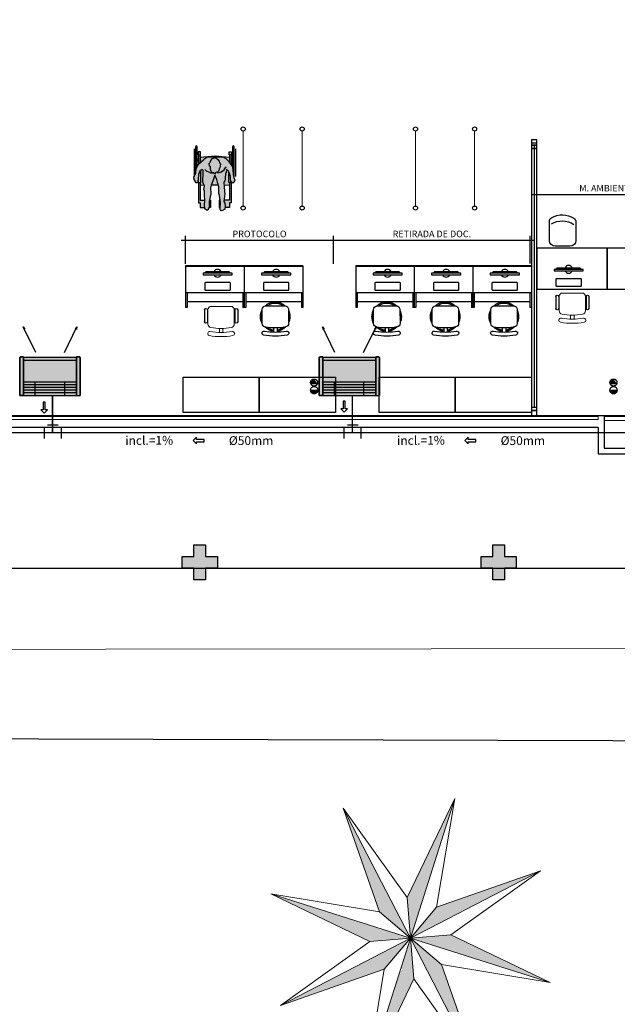
# Model space of a CAD drawing. Units: millimetres. Extents: x 2950 to 3435, y 1216 to 1430.
# Drawn here: x 3126 to 3137, y 1275 to 1292 of the extents above; entities that cross this region are included whole.
import ezdxf
from ezdxf.enums import TextEntityAlignment as Align
from ezdxf.lldxf.tags import DXFTag

# ---------------------------------------------------------------- set-up
doc = ezdxf.new("R2010")
doc.units = ezdxf.units.MM
for name, pattern in [('CONTINU', [0]), ('CONTINUO', [0]), ('HIDDEN', [0.375, 0.25, -0.125]), ('HIDDEN2', [4.7625, 3.175, -1.5875])]:
    doc.linetypes.add(name, pattern=pattern)
for name, color, linetype in [('31', 2, 'Continuous'), ('_ARQ_MOB', 8, 'Continuous'), ('AC EQUIPAMENTOS', 2, 'HIDDEN'), ('AC-Equipamentos', 10, 'Continuous'), ('AC-HID-DRENO', 4, 'HIDDEN2'), ('AC-INDICAÇÃO', 1, 'Continuous'), ('AC-TEXTO COTAS', 1, 'Continuous'), ('Acess_piso-sd', 9, 'Continuous'), ('ARQ-mobiliario', 1, 'Continuous'), ('BASE ELETRICA', 253, 'Continuous'), ('BASE ELÉTRICA 2', 30, 'Continuous'), ('DETALHE', 7, 'Continuous'), ('E.2', 7, 'CONTINUO'), ('HID-INC', 20, 'Continuous'), ('Passeio', 1, 'Continuous'), ('PILAR', 143, 'CONTINUO')]:
    doc.layers.add(name, color=color, linetype=linetype)
for name, color, linetype, lineweight in [('A-ANNO-NOTE', 252, 'Continuous', 9), ('contorno parede', 7, 'Continuous', 13), ('DR-TUB', 162, 'Continuous', 30)]:
    doc.layers.add(name, color=color, linetype=linetype, lineweight=lineweight)
doc.styles.add('6075', font='romans.shx', dxfattribs={"height": 0.1125})
doc.styles.add('ambiente', font='ariali.ttf')
doc.styles.add('ROMANS', font='romans', dxfattribs={"height": 0.2})
doc.styles.add('Times New Roman_B', font='timesbd.ttf', dxfattribs={"height": 0.00406})
tags = doc.linetypes.add('DRENO', pattern='A,4.406311,-0.481292,["DR",ROMANS,S=1,R=0,X=0,Y=-0.5],-2.067428,1.586704', length=8.541735).pattern_tags.tags
tags[6] = DXFTag(74, 10)
doc.dimstyles.new('6075', dxfattribs={"dimtxt": 0.1125, "dimasz": 0.3, "dimexe": 0.075, "dimexo": 0.0375, "dimgap": 0.0525, "dimtad": 1, "dimzin": 5, "dimtxsty": '6075', "dimblk": 'DOTSMALL', "dimcen": 0.135, "dimdle": 0.075, "dimclre": 1, "dimclrt": 2, "dimadec": 0, "dimazin": 0, "dimtfac": 1, "dimtmove": 2, "dimatfit": 3, "dimldrblk": 'DOTSMALL', "dimfxl": 0, "dimtolj": 1, "dimtzin": 0, "dimarcsym": 0})

# ---------------------------------------------------------------- blocks, each defined once
blk = doc.blocks.new('EVAPORADORA_TIPO_PISO_TETO')
at = {"layer": 'AC-Equipamentos', "color": 3}
for p, q in [((0.735, 0), (-0.735, 0)), ((-0.735, -0.923), (-0.735, 0)), ((0.643, -0.859), (-0.643, -0.859)), ((-0.643, -0.921), (0.643, -0.921)), ((-0.348, -1.04), (-0.653, -1.664)), ((0.348, -1.04), (0.653, -1.664)), ((-0.653, -1.664), (-0.64, -1.601)), ((-0.653, -1.664), (-0.611, -1.618)), ((0.653, -1.664), (0.611, -1.618)), ((0.653, -1.664), (0.64, -1.601))]:
    blk.add_line(p, q, dxfattribs=at)
at = {"layer": 'AC-Equipamentos'}
for p, q in [((-0.643, 0), (-0.643, -0.921)), ((-0.359, 0), (-0.359, -0.323)), ((-0.359, 0), (-0.359, -0.323)), ((0.359, 0), (0.359, -0.323)), ((0.359, 0), (0.359, -0.323)), ((0.643, 0), (0.643, -0.938)), ((0.735, -0.923), (0.735, 0)), ((-0.643, -0.064), (0.643, -0.064)), ((-0.643, -0.129), (0.643, -0.129)), ((-0.643, -0.194), (0.643, -0.194)), ((-0.643, -0.258), (0.643, -0.258)), ((-0.643, -0.323), (0.643, -0.323)), ((-0.643, -0.938), (-0.72, -0.938)), ((-0.643, -0.938), (-0.643, -0.921)), ((0.643, -0.938), (0.72, -0.938))]:
    blk.add_line(p, q, dxfattribs=at)
at = {"layer": 'AC-Equipamentos', "color": 3}
for points in [[(-0.72, -0.938), (-0.643, -0.938), (-0.643, 0), (-0.735, 0), (-0.735, -0.923), (-0.735, -0.923), (-0.735, -0.923), (-0.72, -0.938)], [(0.643, -0.938), (0.643, 0), (0.735, 0), (0.735, -0.923), (0.72, -0.938), (0.643, -0.938)]]:
    blk.add_lwpolyline(points, dxfattribs=at)
blk = doc.blocks.new('SOCALÇADA')
at = {"layer": 'Passeio', "lineweight": 5, "flags": 128}
blk.add_lwpolyline([(2079.75, 2625.869), (2078.692, 2655.528), (2079.502, 2655.551), (2079.375, 2659.9), (2075.577, 2659.789), (2075.642, 2657.548), (2040.962, 2654.777), (2022.548, 2653.126), (2022.339, 2667.181), (2022.845, 2667.182), (2023.145, 2667.191), (2023.11, 2668.391), (2022.286, 2668.359), (2022.327, 2679.012), (2022.296, 2682.864), (2022.251, 2685.394), (2026.003, 2685.505), (2052.978, 2686.199), (2086.309, 2687.206)], dxfattribs=at)
blk = doc.blocks.new('PAREDE')
at = {"layer": 'BASE ELETRICA'}
blk.add_line((3272.74, 1695.931), (3238.895, 1695.931), dxfattribs=at)
at = {"layer": 'BASE ELETRICA', "linetype": 'Continuous', "lineweight": 5}
for points in [[(3238.795, 1695.87), (3224.544, 1695.87), (3224.544, 1695.923), (3238.795, 1695.923)], [(3272.735, 1695.854), (3238.895, 1695.854), (3238.895, 1695.923), (3272.735, 1695.923)]]:
    blk.add_lwpolyline(points, close=True, dxfattribs=at)
at = {"layer": 'BASE ELÉTRICA 2', "linetype": 'CONTINUO'}
for p, q in [((3238.895, 1695.931), (3224.435, 1695.931)), ((3238.895, 1695.931), (3238.895, 1695.381)), ((3238.795, 1695.731), (3224.295, 1695.731)), ((3238.795, 1695.731), (3238.795, 1695.281)), ((3238.795, 1695.281), (3272.835, 1695.281)), ((3238.895, 1695.381), (3272.735, 1695.381))]:
    blk.add_line(p, q, dxfattribs=at)
blk = doc.blocks.new('PC')
at = {"layer": 'BASE ELETRICA', "elevation": 758.184}
for points in [[(1765.959, 1096.743), (1765.959, 1096.716), (1766.457, 1096.716), (1766.457, 1096.743)], [(1765.986, 1096.743), (1766.014, 1096.771), (1766.401, 1096.771), (1766.429, 1096.743)]]:
    blk.add_lwpolyline(points, close=True, dxfattribs=at)
at = {"layer": 'BASE ELETRICA', "extrusion": (-2.7133e-15, 1.29643e-14, -1), "elevation": -758.184}
blk.add_lwpolyline([(-1766.416, 1096.456, -0.414214), (-1766.426, 1096.466), (-1766.426, 1096.573, -0.414214), (-1766.416, 1096.583), (-1765.999, 1096.583, -0.414214), (-1765.989, 1096.573), (-1765.989, 1096.466, -0.414214), (-1765.999, 1096.456)], format="xyb", close=True, dxfattribs=at)
at = {"layer": 'BASE ELETRICA'}
for start, end in [(24.362, 155.638), (204.362, 335.638)]:
    blk.add_arc((1766.208, 1096.743, 758.184), 0.0664, start, end, dxfattribs=at)
blk = doc.blocks.new('BLOCOPILARES')
at = {"layer": 'PILAR', "color": 6, "linetype": 'Continuous'}
for points in [[(673082.288, 7696347.5, 0), (673082.488, 7696347.5, 0), (673082.488, 7696347.7, 0), (673082.688, 7696347.7, 0), (673082.688, 7696347.5, 0), (673082.888, 7696347.5, 0), (673082.888, 7696347.3, 0), (673082.688, 7696347.3, 0), (673082.688, 7696347.1, 0), (673082.488, 7696347.1, 0), (673082.488, 7696347.3, 0), (673082.288, 7696347.3, 0)], [(673087.388, 7696347.5, 0), (673087.588, 7696347.5, 0), (673087.588, 7696347.7, 0), (673087.788, 7696347.7, 0), (673087.788, 7696347.5, 0), (673087.988, 7696347.5, 0), (673087.988, 7696347.3, 0), (673087.788, 7696347.3, 0), (673087.788, 7696347.1, 0), (673087.588, 7696347.1, 0), (673087.588, 7696347.3, 0), (673087.388, 7696347.3, 0)]]:
    blk.add_polyline3d(points, close=True, dxfattribs=at)
blk = doc.blocks.new('SOPILARES')
at = {"layer": 'E.2', "color": 7, "lineweight": 5}
blk.add_blockref('BLOCOPILARES', (-563676.893, -7770101.201), dxfattribs=at)
blk = doc.blocks.new('BALCAO')
at = {"layer": 'ARQ-mobiliario', "linetype": 'Continuous'}
for p, q in [((-0.588, 0.311), (0.412, 0.311)), ((-0.588, 0.311), (-0.588, -0.401)), ((-0.588, 0.299), (0.412, 0.299)), ((0.412, 0.311), (0.412, -0.401)), ((-0.588, -0.151), (0.412, -0.151)), ((-0.563, -0.151), (-0.563, -0.401)), ((0.387, -0.151), (0.387, -0.401)), ((-0.563, -0.301), (0.387, -0.301)), ((-0.588, -0.401), (-0.563, -0.401)), ((0.387, -0.401), (0.412, -0.401))]:
    blk.add_line(p, q, dxfattribs=at)
blk = doc.blocks.new('*D83')
at = {"layer": 'BASE ELETRICA', "color": 0, "lineweight": -2}
blk.add_line((3129.181, 1288.059), (3131.852, 1288.059), dxfattribs=at)
at = {"layer": 'BASE ELETRICA', "lineweight": -2}
for p, q in [((3129.256, 1287.66), (3129.256, 1288.134)), ((3131.777, 1287.66), (3131.777, 1288.134))]:
    blk.add_line(p, q, dxfattribs=at)
at = {"layer": 'Defpoints', "color": 0}
for p in [(3131.777, 1288.059), (3129.256, 1287.623), (3131.777, 1287.623, 0)]:
    blk.add_point(p, dxfattribs=at)
at = {"layer": 'BASE ELETRICA', "insert": (3130.517, 1288.168), "char_height": 0.1125, "attachment_point": 5, "style": '6075'}
blk.add_mtext('\\A1;PROTOCOLO', dxfattribs=at)
blk = doc.blocks.new('_DotSmall')
at = {"layer": 'contorno parede', "color": 0, "const_width": 0.5}
blk.add_lwpolyline([(-0.0625, 0, 1), (0.0625, 0, 1)], format="xyb", close=True, dxfattribs=at)
blk = doc.blocks.new('_None')
blk = doc.blocks.new('cadeirante-p')
blk.add_hatch(color=253).paths.add_polyline_path([(-0.2, 0.099), (-0.193, 0.036), (-0.184, 0.029), (-0.174, -0.063), (-0.168, -0.098), (-0.155, -0.12), (-0.162, -0.199), (-0.165, -0.275), (-0.168, -0.329), (-0.165, -0.358), (-0.152, -0.449), (-0.168, -0.481), (-0.174, -0.531), (-0.168, -0.582), (-0.133, -0.607), (-0.108, -0.61), (-0.092, -0.594), (-0.092, -0.531), (-0.095, -0.506), (-0.099, -0.471), (-0.08, -0.351), (-0.067, -0.313), (-0.07, -0.202), (-0.054, -0.146), (-0.035, -0.079), (-0.001, -0.003), (0.021, -0.07), (0.063, -0.171), (0.072, -0.218), (0.066, -0.322), (0.097, -0.452), (0.097, -0.506), (0.091, -0.519), (0.1, -0.557), (0.119, -0.601), (0.141, -0.601), (0.173, -0.576), (0.176, -0.502), (0.17, -0.446), (0.17, -0.406), (0.176, -0.363), (0.179, -0.278), (0.186, -0.24), (0.176, -0.19), (0.205, -0.12), (0.205, -0.082), (0.201, 0.003), (0.201, 0.023), (0.198, 0.077), (0.214, 0.092), (0.258, 0.067), (0.277, 0.007), (0.287, -0.069), (0.293, -0.132), (0.318, -0.132), (0.334, -0.107), (0.353, -0.078), (0.356, -0.034), (0.325, 0.036), (0.318, 0.114), (0.277, 0.187), (0.189, 0.266), (0.17, 0.282), (0.138, 0.307), (-0.136, 0.31), (-0.19, 0.282), (-0.231, 0.238), (-0.272, 0.178), (-0.294, 0.149), (-0.307, 0.096), (-0.313, 0.01), (-0.326, -0.043), (-0.339, -0.088), (-0.323, -0.129), (-0.307, -0.138), (-0.275, -0.107), (-0.266, -0.078), (-0.269, -0.024), (-0.253, 0.029), (-0.225, 0.073)])
at = {"layer": 'Acess_piso-sd'}
h = blk.add_hatch(color=55, dxfattribs=at)
h.paths.add_polyline_path([(0.318, 0.114), (0.325, 0.036), (0.329, 0.026), (0.329, 0.482, 1), (0.301, 0.482), (0.301, 0.145)])
h.paths.add_polyline_path([(0.237, 0.223), (0.251, 0.221), (0.251, 0.307), (-0.003, 0.33), (-0.251, 0.307), (-0.251, 0.221), (-0.242, 0.222), (-0.231, 0.238), (-0.19, 0.282), (-0.136, 0.31), (0.138, 0.307), (0.17, 0.282), (0.189, 0.266)])
h.paths.add_polyline_path([(0.251, -0.173), (0.251, -0.126), (0.237, -0.126), (0.237, 0.079), (0.214, 0.092), (0.198, 0.077), (0.201, 0.023), (0.201, 0.003), (0.205, -0.082), (0.205, -0.12), (0.184, -0.17)])
h.paths.add_polyline_path([(0.06, -0.165), (0.021, -0.07), (-0.001, -0.003), (-0.035, -0.079), (-0.054, -0.146), (-0.061, -0.168)])
h.paths.add_polyline_path([(-0.159, -0.17), (-0.155, -0.12), (-0.168, -0.098), (-0.174, -0.063), (-0.184, 0.029), (-0.193, 0.036), (-0.2, 0.099), (-0.225, 0.073), (-0.237, 0.055), (-0.237, -0.126), (-0.251, -0.126), (-0.251, -0.173)])
h.paths.add_polyline_path([(-0.313, 0.01), (-0.307, 0.096), (-0.301, 0.121), (-0.301, 0.482, 1), (-0.329, 0.482), (-0.329, -0.054), (-0.326, -0.043)])
h = blk.add_hatch(color=9, dxfattribs=at)
h.paths.add_polyline_path([(0.277, 0.187), (0.279, 0.184), (0.279, 0.344), (0.251, 0.344), (0.251, 0.211)])
h.paths.add_polyline_path([(0.282, 0.344), (0.282, 0.397), (0.247, 0.397), (0.247, 0.344)])
h.paths.add_polyline_path([(0.301, 0.246), (0.301, 0.274), (0.279, 0.274), (0.279, 0.246)])
h.paths.add_polyline_path([(-0.279, 0.246), (-0.279, 0.274), (-0.301, 0.274), (-0.301, 0.246)])
h.paths.add_polyline_path([(-0.251, 0.209), (-0.251, 0.344), (-0.279, 0.344), (-0.279, 0.169), (-0.272, 0.178)])
h.paths.add_polyline_path([(-0.247, 0.344), (-0.247, 0.397), (-0.282, 0.397), (-0.282, 0.344)])
h.paths.add_polyline_path([(-0.237, -0.126), (-0.237, 0.055), (-0.253, 0.029), (-0.269, -0.024), (-0.266, -0.078), (-0.275, -0.107), (-0.286, -0.117), (-0.286, -0.126)])
h.paths.add_polyline_path([(0.286, -0.126), (0.286, -0.063), (0.277, 0.007), (0.258, 0.067), (0.237, 0.079), (0.237, -0.126)])
h.paths.add_polyline_path([(0.279, -0.475), (0.279, -0.126), (0.251, -0.126), (0.251, -0.429), (0.17, -0.429), (0.17, -0.446), (0.176, -0.502), (0.174, -0.554), (0.251, -0.554), (0.251, -0.475)])
h.paths.add_polyline_path([(0.1, -0.554), (0.091, -0.519), (0.097, -0.506), (0.097, -0.452), (0.092, -0.429), (0.072, -0.429), (0.072, -0.554)])
h.paths.add_polyline_path([(-0.072, -0.554), (-0.072, -0.429), (-0.092, -0.429), (-0.099, -0.471), (-0.095, -0.506), (-0.092, -0.531), (-0.092, -0.554)])
h.paths.add_polyline_path([(-0.172, -0.554), (-0.174, -0.531), (-0.168, -0.481), (-0.152, -0.449), (-0.155, -0.429), (-0.251, -0.429), (-0.251, -0.126), (-0.279, -0.126), (-0.279, -0.475), (-0.251, -0.475), (-0.251, -0.554)])
for points in [[(-0.35, 0.447), (-0.35, -0.027)], [(-0.279, 0.344), (-0.279, 0.169)], [(-0.251, 0.344), (-0.251, 0.209)], [(0.251, 0.344), (0.251, 0.211)], [(0.279, 0.344), (0.279, 0.184)], [(0.35, 0.447), (0.35, -0.027)], [(-0.279, 0.274), (-0.301, 0.274)], [(-0.279, 0.246), (-0.301, 0.246)], [(0.251, 0.307), (-0.003, 0.33), (-0.251, 0.307)], [(-0.242, 0.222), (-0.251, 0.221)], [(0.078, 0.212), (0.069, 0.247), (0.037, 0.282), (-0.01, 0.298), (-0.054, 0.266), (-0.073, 0.234), (-0.08, 0.206), (-0.095, 0.187), (-0.089, 0.149), (-0.083, 0.13), (-0.076, 0.105), (-0.07, 0.07), (-0.051, 0.054), (-0.02, 0.042), (-0.01, 0.036), (0.003, 0.013), (0.015, 0.039), (0.04, 0.039), (0.059, 0.054), (0.072, 0.092), (0.075, 0.124), (0.075, 0.137), (0.091, 0.149), (0.094, 0.2), (0.085, 0.203)], [(0.251, 0.221), (0.237, 0.223)], [(0.301, 0.274), (0.279, 0.274)], [(0.301, 0.246), (0.279, 0.246)], [(-0.286, 0.16), (-0.286, 0.161), (-0.285, 0.161)], [(-0.286, -0.117), (-0.286, -0.126), (-0.237, -0.126), (-0.237, 0.055)], [(-0.048, 0.039), (-0.102, 0.048), (-0.162, 0.086), (-0.196, 0.137)], [(0.17, 0.092), (0.145, 0.07), (0.11, 0.054), (0.075, 0.036), (0.04, 0.036)], [(0.286, -0.063), (0.286, -0.126), (0.237, -0.126), (0.237, 0.079)], [(-0.279, -0.126), (-0.279, -0.475), (-0.251, -0.475), (-0.251, -0.554), (-0.172, -0.554)], [(-0.251, -0.126), (-0.251, -0.429), (-0.155, -0.429)], [(0.06, -0.165), (0.06, -0.165), (-0.061, -0.168)], [(0.251, -0.126), (0.251, -0.429), (0.17, -0.429)], [(0.279, -0.126), (0.279, -0.475), (0.251, -0.475), (0.251, -0.554), (0.174, -0.554)], [(-0.159, -0.17), (-0.251, -0.173)], [(0.251, -0.173), (0.184, -0.17)], [(-0.092, -0.429), (-0.072, -0.429), (-0.072, -0.554), (-0.092, -0.554)], [(0.092, -0.429), (0.072, -0.429), (0.072, -0.554), (0.1, -0.554)]]:
    blk.add_lwpolyline(points)
for points in [[(-0.329, -0.062), (-0.329, 0.482, -1), (-0.301, 0.482), (-0.301, 0.482), (-0.301, 0.121)], [(0.301, 0.145), (0.301, 0.482), (0.301, 0.482, -1), (0.329, 0.482), (0.329, 0.482), (0.329, 0.026)]]:
    blk.add_lwpolyline(points, format="xyb")
for points in [[(-0.247, 0.397), (-0.282, 0.397), (-0.282, 0.344), (-0.247, 0.344)], [(0.247, 0.397), (0.282, 0.397), (0.282, 0.344), (0.247, 0.344)], [(0.138, 0.307), (-0.136, 0.31), (-0.19, 0.282), (-0.231, 0.238), (-0.272, 0.178), (-0.294, 0.149), (-0.307, 0.096), (-0.313, 0.01), (-0.326, -0.043), (-0.339, -0.088), (-0.323, -0.129), (-0.307, -0.138), (-0.275, -0.107), (-0.266, -0.078), (-0.269, -0.024), (-0.253, 0.029), (-0.225, 0.073), (-0.2, 0.099), (-0.193, 0.036), (-0.184, 0.029), (-0.174, -0.063), (-0.168, -0.098), (-0.155, -0.12), (-0.162, -0.199), (-0.165, -0.275), (-0.168, -0.329), (-0.165, -0.358), (-0.152, -0.449), (-0.168, -0.481), (-0.174, -0.531), (-0.168, -0.582), (-0.133, -0.607), (-0.108, -0.61), (-0.092, -0.594), (-0.092, -0.531), (-0.095, -0.506), (-0.099, -0.471), (-0.08, -0.351), (-0.067, -0.313), (-0.07, -0.202), (-0.054, -0.146), (-0.035, -0.079), (-0.001, -0.003), (0.021, -0.07), (0.063, -0.171), (0.072, -0.218), (0.066, -0.322), (0.097, -0.452), (0.097, -0.506), (0.091, -0.519), (0.1, -0.557), (0.119, -0.601), (0.141, -0.601), (0.173, -0.576), (0.176, -0.502), (0.17, -0.446), (0.17, -0.406), (0.176, -0.363), (0.179, -0.278), (0.186, -0.24), (0.176, -0.19), (0.205, -0.12), (0.205, -0.082), (0.201, 0.003), (0.201, 0.023), (0.198, 0.077), (0.214, 0.092), (0.258, 0.067), (0.277, 0.007), (0.287, -0.069), (0.293, -0.132), (0.318, -0.132), (0.334, -0.107), (0.353, -0.078), (0.356, -0.034), (0.325, 0.036), (0.318, 0.114), (0.277, 0.187), (0.189, 0.266), (0.17, 0.282)]]:
    blk.add_lwpolyline(points, close=True)
blk = doc.blocks.new('CA')
at = {"linetype": 'CONTINUO'}
for p, q in [((-0.03, 0.576), (-0.03, 0.644)), ((0.03, 0.576), (0.03, 0.644))]:
    blk.add_line(p, q, dxfattribs=at)
for points in [[(-0.2, 0.698, 1), (-0.188, 0.629, -0.088299), (0.188, 0.629, 1), (0.2, 0.698, 0.088299)], [(0.165, 0.2, 0.414214), (0.225, 0.26), (0.225, 0.501, 0.363515), (0.176, 0.56, 0.088299), (-0.176, 0.56, 0.363515), (-0.225, 0.501), (-0.225, 0.26, 0.414214), (-0.165, 0.2)]]:
    blk.add_lwpolyline(points, format="xyb", close=True, dxfattribs=at)
for radius, start, end in [(0.251, 96.4246, 135.6879), (0.231, 96.9825, 128.1101), (0.251, 44.6988, 82.7173), (0.231, 52.1547, 82.084), (0.251, 152.5657, 207.4343), (0.231, 164.6331, 195.3669), (0.251, 334.4766, 25.5234), (0.231, 348.6386, 11.3614), (0.251, 226.4318, 313.3749), (0.231, 232.2704, 307.7296)]:
    blk.add_arc((-0.002, 0.383), radius, start, end, dxfattribs=at)
blk = doc.blocks.new('cadeiracombraço')
at = {"layer": '_ARQ_MOB'}
for p, q in [((-0.085, -0.079), (0.117, -0.079)), ((-0.085, -0.129), (0.117, -0.129)), ((-0.085, -0.137), (-0.085, -0.129)), ((0.036, -0.137), (0.036, -0.129)), ((-0.085, -0.587), (-0.085, -0.596)), ((-0.085, -0.596), (0.117, -0.596)), ((-0.085, -0.646), (0.117, -0.646)), ((0.036, -0.587), (0.036, -0.596))]:
    blk.add_line(p, q, dxfattribs=at)
at = {"layer": '_ARQ_MOB', "lineweight": 13}
for p, q in [((0.156, -0.137), (-0.085, -0.137)), ((-0.145, -0.197), (-0.145, -0.527)), ((0.231, -0.332), (0.3, -0.332)), ((0.231, -0.392), (0.3, -0.392)), ((-0.085, -0.587), (0.156, -0.587))]:
    blk.add_line(p, q, dxfattribs=at)
for centre, radius, start, end in [((-0.085, -0.197), 0.06, 90, 180), ((0.156, -0.197), 0.06, 10.0922, 90), ((0.319, -0.168), 0.035, 10.0922, 190.0922), ((-0.771, -0.362), 1.142, 349.9078, 10.0922), ((-0.771, -0.362), 1.002, 349.9078, 10.0922), ((-0.771, -0.362), 1.072, 349.9078, 10.0922), ((-0.085, -0.527), 0.06, 180, 270), ((0.156, -0.527), 0.06, 270, 349.9078), ((0.319, -0.556), 0.035, 169.9078, 349.9078)]:
    blk.add_arc(centre, radius, start, end, dxfattribs=at)
at = {"layer": '_ARQ_MOB'}
for centre, start, end in [((-0.085, -0.104), 90, 270), ((0.117, -0.104), 270, 90), ((-0.085, -0.621), 90, 270), ((0.117, -0.621), 270, 90)]:
    blk.add_arc(centre, 0.025, start, end, dxfattribs=at)
blk = doc.blocks.new('*D84')
at = {"layer": 'BASE ELETRICA', "color": 0, "lineweight": -2}
blk.add_line((3131.702, 1288.059), (3135.213, 1288.059), dxfattribs=at)
at = {"layer": 'BASE ELETRICA', "lineweight": -2}
for p, q in [((3131.777, 1287.66), (3131.777, 1288.134)), ((3135.138, 1287.661), (3135.138, 1288.134))]:
    blk.add_line(p, q, dxfattribs=at)
at = {"layer": 'Defpoints', "color": 0}
for p in [(3135.138, 1288.059), (3131.777, 1287.623), (3135.138, 1287.624, 0)]:
    blk.add_point(p, dxfattribs=at)
at = {"layer": 'BASE ELETRICA', "insert": (3133.458, 1288.168), "char_height": 0.1125, "attachment_point": 5, "style": '6075'}
blk.add_mtext('\\A1;RETIRADA DE DOC.', dxfattribs=at)
blk = doc.blocks.new('CF')
at = {"layer": '_ARQ_MOB'}
for p, q in [((-0.225, 0.421), (-0.225, 0.1)), ((0.225, 0.1), (0.225, 0.426)), ((-0.125, 0), (0.125, 0))]:
    blk.add_line(p, q, dxfattribs=at)
for centre, radius, start, end in [((0.004, 0.176), 0.362, 58.8407, 123.0538), ((-0.155, 0.421), 0.07, 123.0538, 180.01), ((0.004, 0.071), 0.362, 58.8407, 123.0538), ((0.155, 0.426), 0.07, 0.01, 58.8407), ((-0.125, 0.1), 0.1, 180.01, 270.01), ((0.125, 0.1), 0.1, 270.01, 0.01)]:
    blk.add_arc(centre, radius, start, end, dxfattribs=at)
blk = doc.blocks.new('*D86')
at = {"layer": 'BASE ELETRICA', "lineweight": -2}
for p, q in [((3135.248, 1288.535), (3135.248, 1288.915)), ((3137.648, 1288.535), (3137.648, 1288.915))]:
    blk.add_line(p, q, dxfattribs=at)
at = {"layer": 'BASE ELETRICA', "color": 0, "lineweight": -2}
blk.add_line((3135.173, 1288.84), (3137.723, 1288.84), dxfattribs=at)
at = {"layer": 'Defpoints', "color": 0}
for p in [(3137.648, 1288.84), (3135.248, 1288.497), (3137.648, 1288.497)]:
    blk.add_point(p, dxfattribs=at)
at = {"layer": 'BASE ELETRICA', "insert": (3136.448, 1288.949), "char_height": 0.1125, "attachment_point": 5, "style": '6075'}
blk.add_mtext('\\A1;M. AMBIENTE', dxfattribs=at)
blk = doc.blocks.new('Norte_03 - Norte_03-1088200-Implantação')
at = {"layer": 'A-ANNO-NOTE'}
for points in [[(0, 0.02), (0, 0), (-0.00212, 0.00513)], [(-0.01414, 0.01414), (0, 0), (-0.00513, 0.00212)], [(0.01414, 0.01414), (0, 0), (0.00212, 0.00513)], [(0.02, 0), (0, 0), (0.00513, 0.00212)], [(-0.02, 0), (0, 0), (-0.00513, -0.00212)], [(0.01414, -0.01414), (0, 0), (0.00513, -0.00212)], [(-0.01414, -0.01414), (0, 0), (-0.00212, -0.00513)], [(0, -0.02), (0, 0), (0.00212, -0.00513)]]:
    blk.add_hatch(color=256, dxfattribs=at).paths.add_polyline_path(points, flags=0)
for p, q in [((0, 0.02), (-0.00212, 0.00513)), ((0, 0.02), (0, 0)), ((0.00212, 0.00513), (0, 0.02)), ((0, 0), (0, 0.02)), ((-0.01414, 0.01414), (0, 0)), ((-0.00212, 0.00513), (-0.01414, 0.01414)), ((-0.01414, 0.01414), (-0.00513, 0.00212)), ((0, 0), (-0.01414, 0.01414)), ((0, 0), (0.01414, 0.01414)), ((0.01414, 0.01414), (0, 0)), ((0.01414, 0.01414), (0.00212, 0.00513)), ((0.00513, 0.00212), (0.01414, 0.01414)), ((0, 0), (-0.00212, 0.00513)), ((-0.00212, 0.00513), (0, 0)), ((0.00212, 0.00513), (0, 0)), ((0, 0), (0.00212, 0.00513)), ((-0.00513, 0.00212), (-0.02, 0)), ((-0.00513, 0.00212), (0, 0)), ((0, 0), (-0.00513, 0.00212)), ((0, 0), (0.00513, 0.00212)), ((0.00513, 0.00212), (0, 0)), ((0.02, 0), (0.00513, 0.00212)), ((-0.02, 0), (0, 0)), ((-0.02, 0), (-0.00513, -0.00212)), ((0, 0), (-0.02, 0)), ((0, 0), (-0.01414, -0.01414)), ((-0.01414, -0.01414), (0, 0)), ((0, 0), (-0.00513, -0.00212)), ((0, 0), (-0.00212, -0.00513)), ((0.01414, -0.01414), (0, 0)), ((0.00513, -0.00212), (0, 0)), ((0, 0), (0.01414, -0.01414)), ((0, -0.02), (0, 0)), ((-0.00513, -0.00212), (0, 0)), ((-0.00212, -0.00513), (0, 0)), ((0, 0), (0.00212, -0.00513)), ((0.00212, -0.00513), (0, 0)), ((0, 0), (0, -0.02)), ((0.02, 0), (0, 0)), ((0, 0), (0.00513, -0.00212)), ((0, 0), (0.02, 0)), ((0.00513, -0.00212), (0.02, 0)), ((-0.00513, -0.00212), (-0.01414, -0.01414)), ((0.01414, -0.01414), (0.00513, -0.00212)), ((-0.01414, -0.01414), (-0.00212, -0.00513)), ((-0.00212, -0.00513), (0, -0.02)), ((0, -0.02), (0.00212, -0.00513)), ((0.00212, -0.00513), (0.01414, -0.01414))]:
    blk.add_line(p, q, dxfattribs=at)
at = {"layer": 'A-ANNO-NOTE', "insert": (0.00023, 0.02681), "char_height": 0.0040602, "width": 0.00504, "attachment_point": 2, "line_spacing_factor": 0.98518, "style": 'Times New Roman_B'}
blk.add_mtext('\\fTimes New Roman|b1|i0|c0|p18|;N', dxfattribs=at)
blk = doc.blocks.new('T')
at = {"layer": '31', "ltscale": 1.4}
for p, q in [((-0.141, -0.091), (-0.141, 0.091)), ((0.091, 0.145), (-0.091, 0.145)), ((0.091, -0.145), (-0.091, -0.145))]:
    blk.add_line(p, q, dxfattribs=at)

msp = doc.modelspace()

# ---------------------------------------------------------------- hatches: boundary and pattern name
at = {"linetype": 'Continuous', "lineweight": 0}
h = msp.add_hatch(color=255, dxfattribs=at)
h.dxf.hatch_style = 1
h.paths.add_polyline_path([(3127.393, 1286.06), (3127.393, 1286.071), (3127.448, 1286.071), (3127.458, 1286.061), (3127.458, 1285.413), (3126.491, 1285.413), (3126.426, 1285.413), (3126.426, 1286.061), (3126.436, 1286.071), (3126.491, 1286.071), (3126.491, 1286.059)])
h = msp.add_hatch(color=255, dxfattribs=at)
h.dxf.hatch_style = 1
h.paths.add_polyline_path([(3132.499, 1286.06), (3132.499, 1286.071), (3132.553, 1286.071), (3132.564, 1286.061), (3132.564, 1285.413), (3131.596, 1285.413), (3131.532, 1285.413), (3131.532, 1286.061), (3131.542, 1286.071), (3131.596, 1286.071), (3131.596, 1286.059)])
at = {"layer": 'AC-HID-DRENO'}
for points in [[(3131.393, 1285.611), (3131.449, 1285.693, -0.003885), (3131.45, 1285.693), (3131.506, 1285.613, -0.003207), (3131.506, 1285.612)], [(3136.502, 1285.611), (3136.558, 1285.693, -0.003885), (3136.559, 1285.693), (3136.615, 1285.613, -0.003207), (3136.615, 1285.612)]]:
    msp.add_hatch(color=256, dxfattribs=at).paths.add_polyline_path(points)
at = {"layer": 'BASE ELETRICA'}
for points in [[(3129.797, 1282.464), (3129.597, 1282.464), (3129.597, 1282.264), (3129.397, 1282.264), (3129.397, 1282.464), (3129.197, 1282.464), (3129.197, 1282.664), (3129.397, 1282.664), (3129.397, 1282.864), (3129.597, 1282.864), (3129.597, 1282.664), (3129.797, 1282.664)], [(3134.897, 1282.464), (3134.697, 1282.464), (3134.697, 1282.264), (3134.497, 1282.264), (3134.497, 1282.464), (3134.297, 1282.464), (3134.297, 1282.664), (3134.497, 1282.664), (3134.497, 1282.864), (3134.697, 1282.864), (3134.697, 1282.664), (3134.897, 1282.664)]]:
    msp.add_hatch(color=256, dxfattribs=at).paths.add_polyline_path(points)

# ---------------------------------------------------------------- linework, layer by layer
at = {"layer": 'AC EQUIPAMENTOS', "color": 1, "linetype": 'ByBlock', "ltscale": 3}
for p, q in [((3131.388, 1285.503), (3131.511, 1285.503)), ((3131.388, 1285.493), (3131.51, 1285.493)), ((3131.391, 1285.484), (3131.507, 1285.484)), ((3131.395, 1285.474), (3131.503, 1285.474)), ((3131.401, 1285.465), (3131.497, 1285.465)), ((3131.411, 1285.456), (3131.488, 1285.456)), ((3131.429, 1285.446), (3131.469, 1285.446)), ((3136.497, 1285.503), (3136.62, 1285.503)), ((3136.498, 1285.493), (3136.619, 1285.493)), ((3136.5, 1285.484), (3136.617, 1285.484)), ((3136.504, 1285.474), (3136.612, 1285.474)), ((3136.511, 1285.465), (3136.606, 1285.465)), ((3136.52, 1285.456), (3136.597, 1285.456)), ((3136.538, 1285.446), (3136.579, 1285.446))]:
    msp.add_line(p, q, dxfattribs=at)
for centre in [(3131.449, 1285.504), (3136.558, 1285.504)]:
    msp.add_circle(centre, 0.0615, dxfattribs=at)
at = {"layer": 'AC-HID-DRENO'}
for p, q in [((3131.393, 1285.611), (3131.449, 1285.693)), ((3136.502, 1285.611), (3136.559, 1285.693)), ((3131.507, 1285.612), (3131.393, 1285.611)), ((3136.616, 1285.612), (3136.502, 1285.611))]:
    msp.add_line(p, q, dxfattribs=at)
at = {"layer": 'AC-HID-DRENO', "color": 1}
for centre in [(3131.449, 1285.632), (3136.558, 1285.632)]:
    msp.add_circle(centre, 0.0603, dxfattribs=at)
at = {"layer": 'AC-INDICAÇÃO'}
for p, q in [((3126.861, 1285.298), (3126.823, 1285.298)), ((3126.823, 1285.298), (3126.823, 1285.167)), ((3126.861, 1285.167), (3126.861, 1285.298)), ((3131.979, 1285.314), (3131.942, 1285.314)), ((3131.942, 1285.314), (3131.942, 1285.183)), ((3131.979, 1285.183), (3131.979, 1285.314)), ((3126.823, 1285.167), (3126.786, 1285.167)), ((3126.786, 1285.167), (3126.842, 1285.111)), ((3126.842, 1285.111), (3126.898, 1285.167)), ((3126.898, 1285.167), (3126.861, 1285.167)), ((3131.942, 1285.183), (3131.904, 1285.183)), ((3131.904, 1285.183), (3131.96, 1285.127)), ((3131.96, 1285.127), (3132.017, 1285.183)), ((3132.017, 1285.183), (3131.979, 1285.183)), ((3129.441, 1284.699), (3129.385, 1284.643)), ((3129.441, 1284.662), (3129.441, 1284.699)), ((3134.08, 1284.699), (3134.023, 1284.643)), ((3134.08, 1284.662), (3134.08, 1284.699)), ((3129.385, 1284.643), (3129.441, 1284.587)), ((3129.572, 1284.662), (3129.441, 1284.662)), ((3129.441, 1284.587), (3129.441, 1284.624)), ((3129.441, 1284.624), (3129.572, 1284.624)), ((3129.572, 1284.624), (3129.572, 1284.662)), ((3134.023, 1284.643), (3134.08, 1284.587)), ((3134.211, 1284.662), (3134.08, 1284.662)), ((3134.08, 1284.587), (3134.08, 1284.624)), ((3134.08, 1284.624), (3134.211, 1284.624)), ((3134.211, 1284.624), (3134.211, 1284.662))]:
    msp.add_line(p, q, dxfattribs=at)
at = {"layer": 'BASE ELETRICA', "linetype": 'Continuous', "lineweight": 0}
for p, q in [((3130.237, 1288.644, 0), (3130.237, 1289.923, 0)), ((3131.245, 1288.644, 0), (3131.246, 1289.923, 0)), ((3133.179, 1288.644, 0), (3133.179, 1289.923, 0)), ((3134.187, 1288.644, 0), (3134.187, 1289.923, 0))]:
    msp.add_line(p, q, dxfattribs=at)
at = {"layer": 'BASE ELETRICA', "ltscale": 0.501}
for p, q in [((3135.203, 1289.684), (3135.203, 1285.214)), ((3177.037, 1282.463), (3116.566, 1282.463))]:
    msp.add_line(p, q, dxfattribs=at)
at = {"layer": 'BASE ELETRICA', "elevation": 0}
for points in [[(3136.448, 1287.927), (3135.248, 1287.927), (3135.248, 1287.227), (3136.448, 1287.227)], [(3137.648, 1287.927), (3136.448, 1287.927), (3136.448, 1287.227), (3137.648, 1287.227)], [(3129.213, 1285.724), (3130.513, 1285.724), (3130.513, 1285.124), (3129.213, 1285.124)], [(3130.513, 1285.724), (3131.813, 1285.724), (3131.813, 1285.124), (3130.513, 1285.124)], [(3132.558, 1285.724), (3133.858, 1285.724), (3133.858, 1285.124), (3132.558, 1285.124)], [(3133.858, 1285.724), (3135.158, 1285.724), (3135.158, 1285.124), (3133.858, 1285.124)]]:
    msp.add_lwpolyline(points, close=True, dxfattribs=at)
at = {"layer": 'BASE ELETRICA', "ltscale": 0.501}
msp.add_lwpolyline([(3181.655, 1279.387), (3116.932, 1279.579), (3116.566, 1279.579)], dxfattribs=at)
msp.add_lwpolyline([(3181.655, 1279.387), (3116.932, 1279.579), (3116.566, 1279.579)], dxfattribs=at)
at = {"layer": 'BASE ELETRICA'}
for centre in [(3130.237, 1289.958, 0), (3131.245, 1289.958, 0), (3133.179, 1289.958, 0), (3134.187, 1289.958, 0), (3130.237, 1288.609, 0), (3131.245, 1288.609, 0), (3133.179, 1288.609, 0), (3134.187, 1288.609, 0)]:
    msp.add_circle(centre, 0.035, dxfattribs=at)
at = {"layer": 'BASE ELÉTRICA 2', "ltscale": 0.501, "elevation": 0}
for points in [[(3135.248, 1289.684), (3135.248, 1289.774), (3135.158, 1289.774), (3135.158, 1289.684)], [(3135.158, 1285.214), (3135.248, 1285.214), (3135.248, 1289.684), (3135.158, 1289.684)]]:
    msp.add_lwpolyline(points, close=True, dxfattribs=at)
at = {"layer": 'BASE ELÉTRICA 2', "ltscale": 0.5, "elevation": 0}
for points in [[(3135.248, 1289.624), (3135.248, 1289.714), (3135.158, 1289.714), (3135.158, 1289.624)], [(3135.158, 1285.154), (3135.248, 1285.154), (3135.248, 1289.624), (3135.158, 1289.624)], [(3135.248, 1285.064), (3135.248, 1285.154), (3135.158, 1285.154), (3135.158, 1285.064)]]:
    msp.add_lwpolyline(points, close=True, dxfattribs=at)
at = {"layer": 'DR-TUB', "linetype": 'DRENO', "ltscale": 0.04, "const_width": 0.025}
for points in [[(3126.984, 1285.413), (3126.984, 1284.777)], [(3132.102, 1285.413), (3132.102, 1284.777)], [(3121.985, 1284.777), (3147.392, 1284.777)]]:
    msp.add_lwpolyline(points, dxfattribs=at)

# ---------------------------------------------------------------- block references
at = {"layer": 'A-ANNO-NOTE', "xscale": 124.9999999999999, "yscale": 124.9999999999999, "zscale": 124.9999999999999, "rotation": 162.3484002865112}
msp.add_blockref('Norte_03 - Norte_03-1088200-Implantação', (3133.093, 1276.154), dxfattribs=at)
at = {"layer": 'AC-Equipamentos', "xscale": 0.7020000000000001, "yscale": 0.7020000000000001, "zscale": 0.7020000000000001, "rotation": 180}
for p in [(3126.942, 1285.413), (3132.048, 1285.413)]:
    msp.add_blockref('EVAPORADORA_TIPO_PISO_TETO', p, dxfattribs=at)
at = {"layer": 'BASE ELETRICA'}
for name, p, rotation in [('SOCALÇADA', (5280.311, 3906.497), 178.3342969040864), ('PC', (1363.475, 190.945, -758.184), 359.9938166351939), ('PC', (1364.475, 190.945, -758.184), 359.9938166351939), ('PC', (1366.377, 190.945, -758.184), 359.9938166351939), ('PC', (1367.377, 190.945, -758.184), 359.9938166351939), ('PC', (1368.377, 190.945, -758.184), 359.9938166351939), ('PC', (1369.467, 191.011, -758.184), 359.9938166351939)]:
    msp.add_blockref(name, p, dxfattribs=dict(at, rotation=rotation))
at = {"layer": 'BASE ELETRICA', "xscale": -1}
for name, p in [('cadeirante-p', (3129.754, 1289.173, 0)), ('BALCAO', (3129.668, 1287.313, 0)), ('BALCAO', (3130.668, 1287.313, 0)), ('BALCAO', (3132.57, 1287.313)), ('BALCAO', (3133.57, 1287.313)), ('BALCAO', (3134.57, 1287.313))]:
    msp.add_blockref(name, p, dxfattribs=at)
at = {"layer": 'BASE ELETRICA', "linetype": 'Continuous', "lineweight": 0, "xscale": -1, "rotation": 0.009999999813175009}
msp.add_blockref('CF', (3135.69, 1287.957, 0), dxfattribs=at)
at = {"layer": 'BASE ELETRICA', "linetype": 'Continuous', "xscale": -1, "rotation": 90}
msp.add_blockref('cadeiracombraço', (3135.494, 1287.015, 0), dxfattribs=at)
at = {"layer": 'BASE ELETRICA', "xscale": -1}
for name, p, rotation in [('cadeiracombraço', (3129.499, 1286.787, 0), 90), ('CA', (3130.785, 1287.14, 0), 180.2871495954847), ('CA', (3132.687, 1287.14), 180.2871495954847), ('CA', (3133.687, 1287.14), 180.2871495954847), ('CA', (3134.687, 1287.14), 180.2871495954847)]:
    msp.add_blockref(name, p, dxfattribs=dict(at, rotation=rotation))
at = {"layer": 'BASE ELÉTRICA 2', "linetype": 'CONTINU', "lineweight": 5, "rotation": 180}
msp.add_blockref('SOPILARES', (112540.292, -72471.236), dxfattribs=at)
at = {"layer": 'DETALHE', "color": 9}
msp.add_blockref('PAREDE', (-102.498, -410.867), dxfattribs=at)
at = {"layer": 'HID-INC', "rotation": 270}
for p in [(3126.991, 1284.768), (3132.109, 1284.768)]:
    msp.add_blockref('T', p, dxfattribs=at)

# ---------------------------------------------------------------- texts
at = {"layer": 'AC-TEXTO COTAS', "ltscale": 0.5, "style": 'ambiente'}
for s, rotation, p in [('incl.=1%%%', 0.2871, (3128.634, 1284.646, -7.265)), ('%%C50mm', 359.9854, (3130.373, 1284.642)), ('incl.=1%%%', 0.2871, (3133.272, 1284.646, -7.265)), ('%%C50mm', 359.9854, (3135.011, 1284.642))]:
    msp.add_text(s, height=0.15, rotation=rotation, dxfattribs=at).set_placement(p, align=Align.MIDDLE_CENTER)

# ---------------------------------------------------------------- dimensions: what is measured, and where the dimension line sits
at = {"layer": 'BASE ELETRICA'}
for base, p1, p2, text, picture, middle in [((3137.648, 1288.84), (3135.248, 1288.497), (3137.648, 1288.497), 'M. AMBIENTE', '*D86', (3136.448, 1288.949)), ((3135.138, 1288.059, 0), (3131.777, 1287.623), (3135.138, 1287.624, 0), 'RETIRADA DE DOC.', '*D84', (3133.458, 1288.168, 0)), ((3131.777, 1288.059), (3129.256, 1287.623), (3131.777, 1287.623), 'PROTOCOLO', '*D83', (3130.517, 1288.168))]:
    dim = msp.add_linear_dim(base=base, p1=p1, p2=p2, text=text, dimstyle='6075', override={"dimblk1": 'None', "dimblk2": 'None', "dimsah": 1, "dimclre": 256, "dimclrt": 256}, dxfattribs=at)
    dim.commit()
    dim.dimension.update_dxf_attribs({"geometry": picture, "text_midpoint": middle})

doc.saveas('drawing.dxf')
